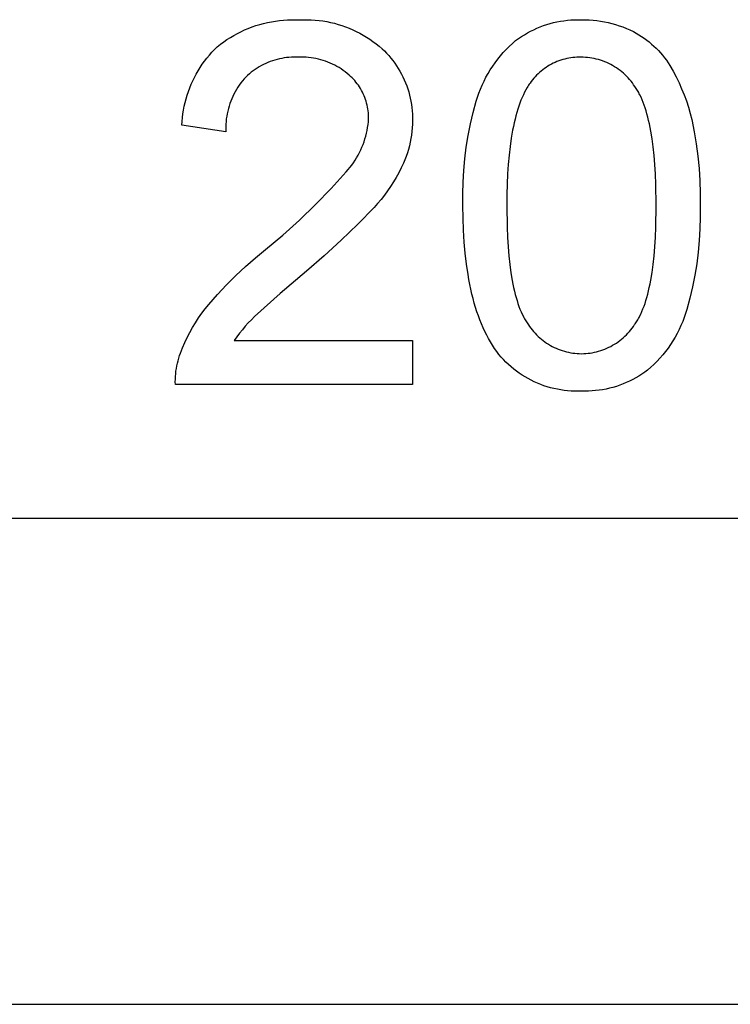
# Model space of a CAD drawing. Units: millimetres. Extents: x 118 to 2558, y 1501 to 2763.
# Drawn here: x 409 to 468, y 2681 to 2762 of the extents above; entities that cross this region are included whole.
import ezdxf

# ---------------------------------------------------------------- set-up
doc = ezdxf.new("R2010")
doc.units = ezdxf.units.MM
doc.header["$MEASUREMENT"] = 0
doc.layers.add('04 Outer Cut 1_4_ drill', color=12, linetype='Continuous', true_color=0xc80000)
doc.layers.add('Plate Frame', color=18, linetype='Continuous', true_color=0x000000)

msp = doc.modelspace()

# ---------------------------------------------------------------- linework, layer by layer
at = {"layer": '04 Outer Cut 1_4_ drill'}
msp.add_line((158.774, 2681.485), (914.774, 2681.485), dxfattribs=at)
at = {"layer": 'Plate Frame'}
for p, q in [((427.666, 2761.65), (427.971, 2761.779)), ((427.971, 2761.779), (428.28, 2761.898)), ((428.28, 2761.898), (428.594, 2762.007)), ((428.594, 2762.007), (428.91, 2762.105)), ((428.91, 2762.105), (429.23, 2762.192)), ((429.23, 2762.192), (429.552, 2762.268)), ((429.552, 2762.268), (429.877, 2762.334)), ((429.877, 2762.334), (430.204, 2762.389)), ((430.204, 2762.389), (430.532, 2762.433)), ((430.532, 2762.433), (430.862, 2762.465)), ((430.862, 2762.465), (431.193, 2762.487)), ((431.193, 2762.487), (431.524, 2762.497)), ((431.524, 2762.497), (431.855, 2762.497)), ((431.855, 2762.497), (432.186, 2762.485)), ((432.186, 2762.485), (432.507, 2762.497)), ((432.507, 2762.497), (432.828, 2762.498)), ((432.828, 2762.498), (433.149, 2762.488)), ((433.149, 2762.488), (433.47, 2762.467)), ((433.47, 2762.467), (433.789, 2762.435)), ((433.789, 2762.435), (434.107, 2762.392)), ((434.107, 2762.392), (434.424, 2762.339)), ((434.424, 2762.339), (434.738, 2762.275)), ((434.738, 2762.275), (435.051, 2762.2)), ((435.051, 2762.2), (435.36, 2762.115)), ((435.36, 2762.115), (435.667, 2762.019)), ((435.667, 2762.019), (435.97, 2761.913)), ((435.97, 2761.913), (436.269, 2761.797)), ((436.269, 2761.797), (436.564, 2761.67)), ((451.461, 2761.676), (451.725, 2761.796)), ((451.725, 2761.796), (451.993, 2761.907)), ((451.993, 2761.907), (452.265, 2762.008)), ((452.265, 2762.008), (452.54, 2762.1)), ((452.54, 2762.1), (452.817, 2762.182)), ((452.817, 2762.182), (453.098, 2762.255)), ((453.098, 2762.255), (453.381, 2762.318)), ((453.381, 2762.318), (453.666, 2762.372)), ((453.666, 2762.372), (453.952, 2762.415)), ((453.952, 2762.415), (454.24, 2762.449)), ((454.24, 2762.449), (454.529, 2762.473)), ((454.529, 2762.473), (454.818, 2762.487)), ((454.818, 2762.487), (455.108, 2762.491)), ((455.108, 2762.491), (455.398, 2762.485)), ((455.398, 2762.485), (455.714, 2762.486)), ((455.714, 2762.486), (456.03, 2762.475)), ((456.03, 2762.475), (456.345, 2762.454)), ((456.345, 2762.454), (456.659, 2762.422)), ((456.659, 2762.422), (456.972, 2762.379)), ((456.972, 2762.379), (457.283, 2762.325)), ((457.283, 2762.325), (457.592, 2762.261)), ((457.592, 2762.261), (457.899, 2762.186)), ((457.899, 2762.186), (458.203, 2762.1)), ((458.203, 2762.1), (458.504, 2762.004)), ((458.504, 2762.004), (458.801, 2761.897)), ((458.801, 2761.897), (459.095, 2761.78)), ((459.095, 2761.78), (459.384, 2761.653)), ((426.215, 2760.855), (426.494, 2761.033)), ((426.494, 2761.033), (426.779, 2761.202)), ((426.779, 2761.202), (427.07, 2761.362)), ((427.07, 2761.362), (427.365, 2761.511)), ((427.365, 2761.511), (427.666, 2761.65)), ((436.564, 2761.67), (436.855, 2761.534)), ((436.855, 2761.534), (437.141, 2761.388)), ((437.141, 2761.388), (437.421, 2761.232)), ((437.421, 2761.232), (437.697, 2761.067)), ((437.697, 2761.067), (437.966, 2760.892)), ((449.978, 2760.775), (450.212, 2760.946)), ((450.212, 2760.946), (450.451, 2761.109)), ((450.451, 2761.109), (450.696, 2761.264)), ((450.696, 2761.264), (450.947, 2761.41)), ((450.947, 2761.41), (451.202, 2761.548)), ((451.202, 2761.548), (451.461, 2761.676)), ((459.384, 2761.653), (459.669, 2761.516)), ((459.669, 2761.516), (459.897, 2761.393)), ((459.897, 2761.393), (460.121, 2761.262)), ((460.121, 2761.262), (460.341, 2761.123)), ((460.341, 2761.123), (460.555, 2760.978)), ((460.555, 2760.978), (460.765, 2760.824)), ((425.189, 2760.044), (425.415, 2760.265)), ((425.415, 2760.265), (425.675, 2760.471)), ((425.675, 2760.471), (425.942, 2760.668)), ((425.942, 2760.668), (426.215, 2760.855)), ((437.966, 2760.892), (438.23, 2760.709)), ((438.23, 2760.709), (438.487, 2760.516)), ((438.487, 2760.516), (438.737, 2760.315)), ((438.737, 2760.315), (438.98, 2760.106)), ((438.98, 2760.106), (439.171, 2759.923)), ((449.201, 2760.047), (449.451, 2760.298)), ((449.451, 2760.298), (449.71, 2760.541)), ((449.71, 2760.541), (449.978, 2760.775)), ((460.765, 2760.824), (460.969, 2760.664)), ((460.969, 2760.664), (461.168, 2760.497)), ((461.168, 2760.497), (461.361, 2760.324)), ((461.361, 2760.324), (461.548, 2760.144)), ((461.548, 2760.144), (461.728, 2759.957)), ((424.366, 2759.088), (424.56, 2759.337)), ((424.56, 2759.337), (424.762, 2759.58)), ((424.762, 2759.58), (424.972, 2759.816)), ((424.972, 2759.816), (425.189, 2760.044)), ((430.726, 2759.314), (430.532, 2759.273)), ((430.922, 2759.348), (430.726, 2759.314)), ((431.119, 2759.376), (430.922, 2759.348)), ((431.316, 2759.396), (431.119, 2759.376)), ((431.514, 2759.411), (431.316, 2759.396)), ((431.713, 2759.418), (431.514, 2759.411)), ((431.912, 2759.419), (431.713, 2759.418)), ((432.11, 2759.413), (431.912, 2759.419)), ((432.316, 2759.418), (432.11, 2759.413)), ((432.521, 2759.416), (432.316, 2759.418)), ((432.726, 2759.407), (432.521, 2759.416)), ((432.931, 2759.391), (432.726, 2759.407)), ((433.135, 2759.368), (432.931, 2759.391)), ((433.339, 2759.338), (433.135, 2759.368)), ((433.541, 2759.301), (433.339, 2759.338)), ((433.741, 2759.256), (433.541, 2759.301)), ((439.171, 2759.923), (439.355, 2759.734)), ((439.355, 2759.734), (439.533, 2759.539)), ((439.533, 2759.539), (439.705, 2759.338)), ((439.705, 2759.338), (439.869, 2759.132)), ((448.503, 2759.242), (448.727, 2759.518)), ((448.727, 2759.518), (448.959, 2759.787)), ((448.959, 2759.787), (449.201, 2760.047)), ((454.181, 2759.297), (454.016, 2759.258)), ((454.346, 2759.33), (454.181, 2759.297)), ((454.513, 2759.358), (454.346, 2759.33)), ((454.681, 2759.381), (454.513, 2759.358)), ((454.849, 2759.397), (454.681, 2759.381)), ((455.018, 2759.408), (454.849, 2759.397)), ((455.187, 2759.413), (455.018, 2759.408)), ((455.356, 2759.413), (455.187, 2759.413)), ((455.537, 2759.41), (455.356, 2759.413)), ((455.719, 2759.4), (455.537, 2759.41)), ((455.9, 2759.384), (455.719, 2759.4)), ((456.08, 2759.363), (455.9, 2759.384)), ((456.26, 2759.335), (456.08, 2759.363)), ((456.438, 2759.3), (456.26, 2759.335)), ((456.616, 2759.26), (456.438, 2759.3)), ((461.728, 2759.957), (461.903, 2759.765)), ((461.903, 2759.765), (462.07, 2759.567)), ((462.07, 2759.567), (462.231, 2759.363)), ((462.231, 2759.363), (462.385, 2759.154)), ((423.838, 2758.302), (424.005, 2758.57)), ((424.005, 2758.57), (424.181, 2758.832)), ((424.181, 2758.832), (424.366, 2759.088)), ((428.705, 2758.516), (428.539, 2758.407)), ((428.875, 2758.619), (428.705, 2758.516)), ((429.048, 2758.716), (428.875, 2758.619)), ((429.225, 2758.807), (429.048, 2758.716)), ((429.404, 2758.893), (429.225, 2758.807)), ((429.586, 2758.972), (429.404, 2758.893)), ((429.771, 2759.045), (429.586, 2758.972)), ((429.958, 2759.112), (429.771, 2759.045)), ((430.148, 2759.172), (429.958, 2759.112)), ((430.339, 2759.226), (430.148, 2759.172)), ((430.532, 2759.273), (430.339, 2759.226)), ((433.94, 2759.205), (433.741, 2759.256)), ((434.138, 2759.147), (433.94, 2759.205)), ((434.333, 2759.082), (434.138, 2759.147)), ((434.525, 2759.01), (434.333, 2759.082)), ((434.715, 2758.932), (434.525, 2759.01)), ((434.902, 2758.847), (434.715, 2758.932)), ((435.086, 2758.756), (434.902, 2758.847)), ((435.267, 2758.658), (435.086, 2758.756)), ((435.444, 2758.554), (435.267, 2758.658)), ((435.618, 2758.444), (435.444, 2758.554)), ((439.869, 2759.132), (440.026, 2758.919)), ((440.026, 2758.919), (440.176, 2758.702)), ((440.176, 2758.702), (440.319, 2758.48)), ((447.892, 2758.37), (448.086, 2758.668)), ((448.086, 2758.668), (448.29, 2758.959)), ((448.29, 2758.959), (448.503, 2759.242)), ((452.48, 2758.572), (452.341, 2758.476)), ((452.622, 2758.663), (452.48, 2758.572)), ((452.767, 2758.75), (452.622, 2758.663)), ((452.915, 2758.832), (452.767, 2758.75)), ((453.066, 2758.909), (452.915, 2758.832)), ((453.219, 2758.98), (453.066, 2758.909)), ((453.374, 2759.046), (453.219, 2758.98)), ((453.532, 2759.107), (453.374, 2759.046)), ((453.692, 2759.163), (453.532, 2759.107)), ((453.853, 2759.213), (453.692, 2759.163)), ((454.016, 2759.258), (453.853, 2759.213)), ((456.791, 2759.214), (456.616, 2759.26)), ((456.965, 2759.161), (456.791, 2759.214)), ((457.137, 2759.103), (456.965, 2759.161)), ((457.307, 2759.038), (457.137, 2759.103)), ((457.475, 2758.968), (457.307, 2759.038)), ((457.64, 2758.893), (457.475, 2758.968)), ((457.803, 2758.811), (457.64, 2758.893)), ((457.962, 2758.724), (457.803, 2758.811)), ((458.119, 2758.632), (457.962, 2758.724)), ((458.272, 2758.534), (458.119, 2758.632)), ((458.422, 2758.431), (458.272, 2758.534)), ((462.385, 2759.154), (462.531, 2758.94)), ((462.531, 2758.94), (462.671, 2758.721)), ((462.671, 2758.721), (462.938, 2758.256)), ((423.391, 2757.467), (423.531, 2757.751)), ((423.531, 2757.751), (423.68, 2758.029)), ((423.68, 2758.029), (423.838, 2758.302)), ((427.769, 2757.782), (427.625, 2757.622)), ((427.914, 2757.917), (427.769, 2757.782)), ((428.064, 2758.047), (427.914, 2757.917)), ((428.218, 2758.173), (428.064, 2758.047)), ((428.377, 2758.292), (428.218, 2758.173)), ((428.539, 2758.407), (428.377, 2758.292)), ((435.788, 2758.328), (435.618, 2758.444)), ((435.953, 2758.206), (435.788, 2758.328)), ((436.114, 2758.079), (435.953, 2758.206)), ((436.271, 2757.946), (436.114, 2758.079)), ((436.391, 2757.836), (436.271, 2757.946)), ((436.508, 2757.723), (436.391, 2757.836)), ((436.62, 2757.605), (436.508, 2757.723)), ((440.319, 2758.48), (440.453, 2758.253)), ((440.453, 2758.253), (440.581, 2758.022)), ((440.581, 2758.022), (440.7, 2757.786)), ((440.7, 2757.786), (440.811, 2757.547)), ((447.374, 2757.44), (447.536, 2757.756)), ((447.536, 2757.756), (447.709, 2758.066)), ((447.709, 2758.066), (447.892, 2758.37)), ((451.47, 2757.678), (451.362, 2757.548)), ((451.583, 2757.805), (451.47, 2757.678)), ((451.699, 2757.927), (451.583, 2757.805)), ((451.82, 2758.045), (451.699, 2757.927)), ((451.945, 2758.159), (451.82, 2758.045)), ((452.073, 2758.269), (451.945, 2758.159)), ((452.205, 2758.375), (452.073, 2758.269)), ((452.341, 2758.476), (452.205, 2758.375)), ((458.568, 2758.323), (458.422, 2758.431)), ((458.71, 2758.21), (458.568, 2758.323)), ((458.848, 2758.092), (458.71, 2758.21)), ((458.983, 2757.969), (458.848, 2758.092)), ((459.112, 2757.842), (458.983, 2757.969)), ((459.238, 2757.711), (459.112, 2757.842)), ((459.359, 2757.575), (459.238, 2757.711)), ((462.938, 2758.256), (463.19, 2757.783)), ((463.19, 2757.783), (463.425, 2757.302)), ((423.032, 2756.592), (423.142, 2756.888)), ((423.142, 2756.888), (423.262, 2757.18)), ((423.262, 2757.18), (423.391, 2757.467)), ((427.109, 2756.937), (426.995, 2756.755)), ((427.229, 2757.115), (427.109, 2756.937)), ((427.355, 2757.289), (427.229, 2757.115)), ((427.487, 2757.458), (427.355, 2757.289)), ((427.625, 2757.622), (427.487, 2757.458)), ((436.728, 2757.484), (436.62, 2757.605)), ((436.832, 2757.359), (436.728, 2757.484)), ((436.932, 2757.23), (436.832, 2757.359)), ((437.027, 2757.098), (436.932, 2757.23)), ((437.118, 2756.963), (437.027, 2757.098)), ((437.203, 2756.825), (437.118, 2756.963)), ((440.811, 2757.547), (440.914, 2757.304)), ((440.914, 2757.304), (441.009, 2757.057)), ((441.009, 2757.057), (441.096, 2756.808)), ((447.083, 2756.792), (447.223, 2757.118)), ((447.223, 2757.118), (447.374, 2757.44)), ((450.929, 2756.919), (450.819, 2756.726)), ((450.985, 2757.012), (450.929, 2756.919)), ((451.042, 2757.103), (450.985, 2757.012)), ((451.1, 2757.192), (451.042, 2757.103)), ((451.159, 2757.278), (451.1, 2757.192)), ((451.258, 2757.415), (451.159, 2757.278)), ((451.362, 2757.548), (451.258, 2757.415)), ((459.475, 2757.435), (459.359, 2757.575)), ((459.586, 2757.291), (459.475, 2757.435)), ((459.692, 2757.144), (459.586, 2757.291)), ((459.793, 2756.993), (459.692, 2757.144)), ((459.847, 2756.916), (459.793, 2756.993)), ((459.901, 2756.837), (459.847, 2756.916)), ((463.425, 2757.302), (463.644, 2756.813)), ((422.842, 2755.989), (422.932, 2756.292)), ((422.932, 2756.292), (423.032, 2756.592)), ((426.693, 2756.187), (426.605, 2755.991)), ((426.787, 2756.38), (426.693, 2756.187)), ((426.888, 2756.57), (426.787, 2756.38)), ((426.995, 2756.755), (426.888, 2756.57)), ((437.284, 2756.684), (437.203, 2756.825)), ((437.36, 2756.54), (437.284, 2756.684)), ((437.431, 2756.394), (437.36, 2756.54)), ((437.497, 2756.246), (437.431, 2756.394)), ((437.558, 2756.095), (437.497, 2756.246)), ((437.613, 2755.942), (437.558, 2756.095)), ((441.096, 2756.808), (441.174, 2756.555)), ((441.174, 2756.555), (441.243, 2756.301)), ((441.243, 2756.301), (441.304, 2756.044)), ((446.732, 2755.787), (446.837, 2756.126)), ((446.837, 2756.126), (446.955, 2756.461)), ((446.955, 2756.461), (447.083, 2756.792)), ((450.512, 2756.094), (450.417, 2755.865)), ((450.61, 2756.314), (450.512, 2756.094)), ((450.713, 2756.525), (450.61, 2756.314)), ((450.819, 2756.726), (450.713, 2756.525)), ((459.953, 2756.755), (459.901, 2756.837)), ((460.005, 2756.671), (459.953, 2756.755)), ((460.056, 2756.584), (460.005, 2756.671)), ((460.106, 2756.496), (460.056, 2756.584)), ((460.155, 2756.404), (460.106, 2756.496)), ((460.203, 2756.311), (460.155, 2756.404)), ((460.297, 2756.116), (460.203, 2756.311)), ((460.388, 2755.912), (460.297, 2756.116)), ((463.644, 2756.813), (463.846, 2756.317)), ((463.846, 2756.317), (464.031, 2755.814)), ((422.635, 2755.066), (422.694, 2755.376)), ((422.694, 2755.376), (422.763, 2755.684)), ((422.763, 2755.684), (422.842, 2755.989)), ((426.385, 2755.387), (426.325, 2755.181)), ((426.451, 2755.591), (426.385, 2755.387)), ((426.525, 2755.792), (426.451, 2755.591)), ((426.605, 2755.991), (426.525, 2755.792)), ((437.664, 2755.787), (437.613, 2755.942)), ((437.708, 2755.631), (437.664, 2755.787)), ((437.748, 2755.473), (437.708, 2755.631)), ((437.782, 2755.314), (437.748, 2755.473)), ((437.81, 2755.154), (437.782, 2755.314)), ((441.304, 2756.044), (441.356, 2755.785)), ((441.356, 2755.785), (441.399, 2755.524)), ((441.399, 2755.524), (441.433, 2755.263)), ((441.433, 2755.263), (441.459, 2755)), ((446.478, 2754.855), (446.732, 2755.787)), ((450.238, 2755.38), (450.154, 2755.124)), ((450.326, 2755.627), (450.238, 2755.38)), ((450.417, 2755.865), (450.326, 2755.627)), ((460.475, 2755.698), (460.388, 2755.912)), ((460.559, 2755.474), (460.475, 2755.698)), ((460.639, 2755.241), (460.559, 2755.474)), ((464.031, 2755.814), (464.199, 2755.305)), ((464.199, 2755.305), (464.35, 2754.791)), ((422.523, 2754.126), (422.55, 2754.44)), ((422.55, 2754.44), (422.587, 2754.754)), ((422.587, 2754.754), (422.635, 2755.066)), ((426.191, 2754.551), (426.16, 2754.339)), ((426.228, 2754.763), (426.191, 2754.551)), ((426.273, 2754.973), (426.228, 2754.763)), ((426.325, 2755.181), (426.273, 2754.973)), ((437.833, 2754.993), (437.81, 2755.154)), ((437.85, 2754.831), (437.833, 2754.993)), ((437.861, 2754.669), (437.85, 2754.831)), ((437.867, 2754.507), (437.861, 2754.669)), ((437.868, 2754.344), (437.867, 2754.507)), ((441.459, 2755), (441.476, 2754.736)), ((441.476, 2754.736), (441.483, 2754.472)), ((441.483, 2754.472), (441.482, 2754.208)), ((446.257, 2753.916), (446.478, 2754.855)), ((449.998, 2754.585), (449.925, 2754.302)), ((450.074, 2754.859), (449.998, 2754.585)), ((450.154, 2755.124), (450.074, 2754.859)), ((460.716, 2754.998), (460.639, 2755.241)), ((460.789, 2754.745), (460.716, 2754.998)), ((460.859, 2754.483), (460.789, 2754.745)), ((460.926, 2754.211), (460.859, 2754.483)), ((464.35, 2754.791), (464.483, 2754.272)), ((422.506, 2753.81), (422.523, 2754.126)), ((426.121, 2753.268), (422.506, 2753.81)), ((426.122, 2753.912), (426.114, 2753.697)), ((426.114, 2753.697), (426.114, 2753.483)), ((426.138, 2754.126), (426.122, 2753.912)), ((426.16, 2754.339), (426.138, 2754.126)), ((437.746, 2753.386), (437.788, 2753.624)), ((437.788, 2753.624), (437.823, 2753.863)), ((437.823, 2753.863), (437.85, 2754.103)), ((437.85, 2754.103), (437.868, 2754.344)), ((441.476, 2753.907), (441.46, 2753.606)), ((441.482, 2754.208), (441.476, 2753.907)), ((446.069, 2752.969), (446.257, 2753.916)), ((449.791, 2753.709), (449.73, 2753.399)), ((449.856, 2754.01), (449.791, 2753.709)), ((449.925, 2754.302), (449.856, 2754.01)), ((460.989, 2753.93), (460.926, 2754.211)), ((461.105, 2753.338), (460.989, 2753.93)), ((464.483, 2754.272), (464.684, 2753.275)), ((426.114, 2753.483), (426.121, 2753.268)), ((437.569, 2752.683), (437.636, 2752.915)), ((437.636, 2752.915), (437.695, 2753.149)), ((437.695, 2753.149), (437.746, 2753.386)), ((441.398, 2753.007), (441.351, 2752.709)), ((441.434, 2753.306), (441.398, 2753.007)), ((441.46, 2753.606), (441.434, 2753.306)), ((445.914, 2752.016), (446.069, 2752.969)), ((449.73, 2753.399), (449.618, 2752.752)), ((461.208, 2752.708), (461.105, 2753.338)), ((464.684, 2753.275), (464.85, 2752.272)), ((437.223, 2751.781), (437.321, 2752.002)), ((437.321, 2752.002), (437.411, 2752.226)), ((437.411, 2752.226), (437.494, 2752.453)), ((437.494, 2752.453), (437.569, 2752.683)), ((441.229, 2752.12), (441.152, 2751.828)), ((441.295, 2752.414), (441.229, 2752.12)), ((441.351, 2752.709), (441.295, 2752.414)), ((445.792, 2751.058), (445.914, 2752.016)), ((449.521, 2752.069), (449.439, 2751.35)), ((449.618, 2752.752), (449.521, 2752.069)), ((461.297, 2752.038), (461.208, 2752.708)), ((461.372, 2751.331), (461.297, 2752.038)), ((464.85, 2752.272), (464.981, 2751.263)), ((436.885, 2751.14), (437.005, 2751.35)), ((437.005, 2751.35), (437.118, 2751.563)), ((437.118, 2751.563), (437.223, 2751.781)), ((440.971, 2751.254), (440.866, 2750.971)), ((441.066, 2751.539), (440.971, 2751.254)), ((441.152, 2751.828), (441.066, 2751.539)), ((449.439, 2751.35), (449.372, 2750.595)), ((461.433, 2750.585), (461.372, 2751.331)), ((464.981, 2751.263), (465.077, 2750.251)), ((436.335, 2750.346), (436.483, 2750.537)), ((436.483, 2750.537), (436.624, 2750.733)), ((436.624, 2750.733), (436.758, 2750.934)), ((436.758, 2750.934), (436.885, 2751.14)), ((440.751, 2750.693), (440.562, 2750.296)), ((440.866, 2750.971), (440.751, 2750.693)), ((445.704, 2750.097), (445.792, 2751.058)), ((449.372, 2750.595), (449.32, 2749.804)), ((461.481, 2749.8), (461.433, 2750.585)), ((434.781, 2748.616), (436.021, 2749.978)), ((436.021, 2749.978), (436.181, 2750.159)), ((436.181, 2750.159), (436.335, 2750.346)), ((440.361, 2749.905), (440.148, 2749.521)), ((440.562, 2750.296), (440.361, 2749.905)), ((445.649, 2749.133), (445.704, 2750.097)), ((449.32, 2749.804), (449.283, 2748.977)), ((461.515, 2748.976), (461.481, 2749.8)), ((465.077, 2750.251), (465.139, 2749.236)), ((439.684, 2748.775), (439.434, 2748.414)), ((439.922, 2749.145), (439.684, 2748.775)), ((440.148, 2749.521), (439.922, 2749.145)), ((445.627, 2748.168), (445.649, 2749.133)), ((449.283, 2748.977), (449.261, 2748.113)), ((461.543, 2747.214), (461.515, 2748.976)), ((465.139, 2749.236), (465.165, 2748.219)), ((433.497, 2747.294), (434.781, 2748.616)), ((439.173, 2748.06), (438.901, 2747.715)), ((439.434, 2748.414), (439.173, 2748.06)), ((445.639, 2747.203), (445.627, 2748.168)), ((449.261, 2748.113), (449.253, 2747.214)), ((465.165, 2748.219), (465.157, 2747.203)), ((432.171, 2746.016), (433.497, 2747.294)), ((438.618, 2747.379), (438.324, 2747.053)), ((438.901, 2747.715), (438.618, 2747.379)), ((445.65, 2746.167), (445.639, 2747.203)), ((449.253, 2747.214), (449.281, 2745.435)), ((461.515, 2745.44), (461.543, 2747.214)), ((465.157, 2747.203), (465.168, 2746.242)), ((438.324, 2747.053), (436.995, 2745.68)), ((430.803, 2744.781), (432.171, 2746.016)), ((436.995, 2745.68), (435.625, 2744.348)), ((445.685, 2745.168), (445.65, 2746.167)), ((465.168, 2746.242), (465.147, 2745.282)), ((429.396, 2743.591), (430.803, 2744.781)), ((445.743, 2744.205), (445.685, 2745.168)), ((449.281, 2745.435), (449.316, 2744.605)), ((461.48, 2744.612), (461.515, 2745.44)), ((465.147, 2745.282), (465.092, 2744.323)), ((435.625, 2744.348), (434.215, 2743.06)), ((445.824, 2743.277), (445.743, 2744.205)), ((449.316, 2744.605), (449.364, 2743.814)), ((461.432, 2743.822), (461.48, 2744.612)), ((465.092, 2744.323), (465.004, 2743.367)), ((428.559, 2742.898), (429.396, 2743.591)), ((445.928, 2742.386), (445.824, 2743.277)), ((449.364, 2743.814), (449.426, 2743.063)), ((461.369, 2743.073), (461.432, 2743.822)), ((465.004, 2743.367), (464.883, 2742.414)), ((427.744, 2742.18), (428.559, 2742.898)), ((434.215, 2743.06), (432.765, 2741.815)), ((446.055, 2741.53), (445.928, 2742.386)), ((449.426, 2743.063), (449.503, 2742.351)), ((449.503, 2742.351), (449.593, 2741.679)), ((461.203, 2741.69), (461.293, 2742.362)), ((461.293, 2742.362), (461.369, 2743.073)), ((464.883, 2742.414), (464.73, 2741.466)), ((426.951, 2741.438), (427.744, 2742.18)), ((432.765, 2741.815), (430.602, 2739.974)), ((446.127, 2741.116), (446.055, 2741.53)), ((449.593, 2741.679), (449.696, 2741.046)), ((461.1, 2741.058), (461.203, 2741.69)), ((425.435, 2739.882), (426.181, 2740.672)), ((426.181, 2740.672), (426.951, 2741.438)), ((446.205, 2740.711), (446.127, 2741.116)), ((446.289, 2740.314), (446.205, 2740.711)), ((449.696, 2741.046), (449.753, 2740.744)), ((449.753, 2740.744), (449.814, 2740.452)), ((460.982, 2740.465), (461.042, 2740.757)), ((461.042, 2740.757), (461.1, 2741.058)), ((464.73, 2741.466), (464.544, 2740.523)), ((424.713, 2739.07), (425.435, 2739.882)), ((430.602, 2739.974), (428.489, 2738.076)), ((446.379, 2739.927), (446.289, 2740.314)), ((446.474, 2739.549), (446.379, 2739.927)), ((449.814, 2740.452), (449.878, 2740.17)), ((449.878, 2740.17), (449.946, 2739.898)), ((449.946, 2739.898), (450.016, 2739.635)), ((460.779, 2739.649), (460.85, 2739.911)), ((460.85, 2739.911), (460.918, 2740.183)), ((460.918, 2740.183), (460.982, 2740.465)), ((464.544, 2740.523), (464.326, 2739.588)), ((424.419, 2738.709), (424.713, 2739.07)), ((446.575, 2739.179), (446.474, 2739.549)), ((446.682, 2738.819), (446.575, 2739.179)), ((450.016, 2739.635), (450.091, 2739.383)), ((450.091, 2739.383), (450.169, 2739.14)), ((450.169, 2739.14), (450.25, 2738.907)), ((460.546, 2738.92), (460.627, 2739.153)), ((460.627, 2739.153), (460.705, 2739.396)), ((460.705, 2739.396), (460.779, 2739.649)), ((464.326, 2739.588), (464.075, 2738.661)), ((423.87, 2737.957), (424.138, 2738.338)), ((424.138, 2738.338), (424.419, 2738.709)), ((446.795, 2738.468), (446.682, 2738.819)), ((446.913, 2738.125), (446.795, 2738.468)), ((450.25, 2738.907), (450.335, 2738.684)), ((450.335, 2738.684), (450.423, 2738.471)), ((450.423, 2738.471), (450.515, 2738.268)), ((450.515, 2738.268), (450.61, 2738.075)), ((460.186, 2738.087), (460.281, 2738.28)), ((460.281, 2738.28), (460.373, 2738.484)), ((460.373, 2738.484), (460.461, 2738.697)), ((460.461, 2738.697), (460.546, 2738.92)), ((463.971, 2738.321), (463.854, 2737.985)), ((464.075, 2738.661), (463.971, 2738.321)), ((423.373, 2737.169), (423.615, 2737.567)), ((423.615, 2737.567), (423.87, 2737.957)), ((427.967, 2737.549), (427.719, 2737.273)), ((428.224, 2737.816), (427.967, 2737.549)), ((428.489, 2738.076), (428.224, 2737.816)), ((447.038, 2737.792), (446.913, 2738.125)), ((447.168, 2737.468), (447.038, 2737.792)), ((447.304, 2737.152), (447.168, 2737.468)), ((450.61, 2738.075), (450.659, 2737.982)), ((450.659, 2737.982), (450.709, 2737.891)), ((450.709, 2737.891), (450.759, 2737.803)), ((450.759, 2737.803), (450.811, 2737.718)), ((450.811, 2737.718), (450.863, 2737.634)), ((450.863, 2737.634), (450.916, 2737.554)), ((450.916, 2737.554), (450.97, 2737.476)), ((450.97, 2737.476), (451.025, 2737.4)), ((459.771, 2737.41), (459.826, 2737.486)), ((459.826, 2737.486), (459.88, 2737.564)), ((459.88, 2737.564), (459.933, 2737.645)), ((459.933, 2737.645), (459.985, 2737.729)), ((459.985, 2737.729), (460.037, 2737.814)), ((460.037, 2737.814), (460.087, 2737.903)), ((460.087, 2737.903), (460.137, 2737.993)), ((460.137, 2737.993), (460.186, 2738.087)), ((463.727, 2737.654), (463.587, 2737.327)), ((463.854, 2737.985), (463.727, 2737.654)), ((422.932, 2736.349), (423.146, 2736.762)), ((423.146, 2736.762), (423.373, 2737.169)), ((427.248, 2736.7), (427.026, 2736.403)), ((427.479, 2736.99), (427.248, 2736.7)), ((427.719, 2737.273), (427.479, 2736.99)), ((447.445, 2736.846), (447.304, 2737.152)), ((447.593, 2736.549), (447.445, 2736.846)), ((451.025, 2737.4), (451.126, 2737.252)), ((451.126, 2737.252), (451.232, 2737.108)), ((451.232, 2737.108), (451.342, 2736.967)), ((451.342, 2736.967), (451.457, 2736.83)), ((451.457, 2736.83), (451.577, 2736.697)), ((451.577, 2736.697), (451.701, 2736.568)), ((459.097, 2736.576), (459.22, 2736.705)), ((459.22, 2736.705), (459.34, 2736.838)), ((459.34, 2736.838), (459.455, 2736.975)), ((459.455, 2736.975), (459.565, 2737.117)), ((459.565, 2737.117), (459.67, 2737.261)), ((459.67, 2737.261), (459.771, 2737.41)), ((463.276, 2736.689), (463.104, 2736.378)), ((463.437, 2737.005), (463.276, 2736.689)), ((463.587, 2737.327), (463.437, 2737.005)), ((422.549, 2735.5), (422.733, 2735.927)), ((422.733, 2735.927), (422.932, 2736.349)), ((427.026, 2736.403), (426.813, 2736.099)), ((426.813, 2736.099), (441.482, 2736.099)), ((441.482, 2736.099), (441.482, 2732.485)), ((447.746, 2736.26), (447.593, 2736.549)), ((447.905, 2735.981), (447.746, 2736.26)), ((448.069, 2735.71), (447.905, 2735.981)), ((451.701, 2736.568), (451.829, 2736.444)), ((451.829, 2736.444), (451.962, 2736.324)), ((451.962, 2736.324), (452.098, 2736.208)), ((452.098, 2736.208), (452.239, 2736.097)), ((452.239, 2736.097), (452.383, 2735.991)), ((452.383, 2735.991), (452.53, 2735.89)), ((452.53, 2735.89), (452.681, 2735.794)), ((458.117, 2735.799), (458.268, 2735.895)), ((458.268, 2735.895), (458.415, 2735.996)), ((458.415, 2735.996), (458.559, 2736.103)), ((458.559, 2736.103), (458.699, 2736.214)), ((458.699, 2736.214), (458.836, 2736.33)), ((458.836, 2736.33), (458.968, 2736.451)), ((458.968, 2736.451), (459.097, 2736.576)), ((462.921, 2736.073), (462.728, 2735.775)), ((463.104, 2736.378), (462.921, 2736.073)), ((422.307, 2734.859), (422.379, 2735.066)), ((422.379, 2735.066), (422.549, 2735.5)), ((448.24, 2735.449), (448.069, 2735.71)), ((448.416, 2735.196), (448.24, 2735.449)), ((448.598, 2734.953), (448.416, 2735.196)), ((452.681, 2735.794), (452.835, 2735.703)), ((452.835, 2735.703), (452.992, 2735.618)), ((452.992, 2735.618), (453.152, 2735.538)), ((453.152, 2735.538), (453.314, 2735.463)), ((453.314, 2735.463), (453.479, 2735.393)), ((453.479, 2735.393), (453.646, 2735.33)), ((453.646, 2735.33), (453.815, 2735.272)), ((453.815, 2735.272), (453.986, 2735.22)), ((453.986, 2735.22), (454.159, 2735.173)), ((454.159, 2735.173), (454.333, 2735.133)), ((454.333, 2735.133), (454.509, 2735.098)), ((454.509, 2735.098), (454.685, 2735.07)), ((454.685, 2735.07), (454.863, 2735.047)), ((454.863, 2735.047), (455.041, 2735.03)), ((455.041, 2735.03), (455.219, 2735.02)), ((455.219, 2735.02), (455.398, 2735.015)), ((455.398, 2735.015), (455.577, 2735.02)), ((455.577, 2735.02), (455.756, 2735.031)), ((455.756, 2735.031), (455.934, 2735.047)), ((455.934, 2735.047), (456.111, 2735.07)), ((456.111, 2735.07), (456.288, 2735.099)), ((456.288, 2735.099), (456.464, 2735.134)), ((456.464, 2735.134), (456.638, 2735.175)), ((456.638, 2735.175), (456.811, 2735.221)), ((456.811, 2735.221), (456.982, 2735.274)), ((456.982, 2735.274), (457.151, 2735.332)), ((457.151, 2735.332), (457.319, 2735.396)), ((457.319, 2735.396), (457.484, 2735.466)), ((457.484, 2735.466), (457.646, 2735.541)), ((457.646, 2735.541), (457.806, 2735.621)), ((457.806, 2735.621), (457.963, 2735.707)), ((457.963, 2735.707), (458.117, 2735.799)), ((462.311, 2735.199), (462.089, 2734.923)), ((462.524, 2735.483), (462.311, 2735.199)), ((462.728, 2735.775), (462.524, 2735.483)), ((422.084, 2734.011), (422.13, 2734.226)), ((422.13, 2734.226), (422.182, 2734.439)), ((422.182, 2734.439), (422.241, 2734.65)), ((422.241, 2734.65), (422.307, 2734.859)), ((448.784, 2734.736), (448.598, 2734.953)), ((448.977, 2734.526), (448.784, 2734.736)), ((449.177, 2734.322), (448.977, 2734.526)), ((449.384, 2734.125), (449.177, 2734.322)), ((461.615, 2734.393), (461.365, 2734.141)), ((461.856, 2734.654), (461.615, 2734.393)), ((462.089, 2734.923), (461.856, 2734.654)), ((421.99, 2733.361), (422.015, 2733.579)), ((422.015, 2733.579), (422.046, 2733.796)), ((422.046, 2733.796), (422.084, 2734.011)), ((449.597, 2733.936), (449.384, 2734.125)), ((449.817, 2733.754), (449.597, 2733.936)), ((450.044, 2733.579), (449.817, 2733.754)), ((450.275, 2733.413), (450.044, 2733.579)), ((450.513, 2733.254), (450.275, 2733.413)), ((460.605, 2733.49), (460.364, 2733.326)), ((460.839, 2733.662), (460.605, 2733.49)), ((461.106, 2733.897), (460.839, 2733.662)), ((461.365, 2734.141), (461.106, 2733.897)), ((421.96, 2732.704), (421.963, 2732.923)), ((421.964, 2732.485), (421.96, 2732.704)), ((421.963, 2732.923), (421.973, 2733.142)), ((421.973, 2733.142), (421.99, 2733.361)), ((450.756, 2733.104), (450.513, 2733.254)), ((451.004, 2732.962), (450.756, 2733.104)), ((451.256, 2732.829), (451.004, 2732.962)), ((451.513, 2732.705), (451.256, 2732.829)), ((451.774, 2732.589), (451.513, 2732.705)), ((452.039, 2732.483), (451.774, 2732.589)), ((459.086, 2732.635), (458.817, 2732.524)), ((459.351, 2732.755), (459.086, 2732.635)), ((459.611, 2732.885), (459.351, 2732.755)), ((459.867, 2733.023), (459.611, 2732.885)), ((460.119, 2733.17), (459.867, 2733.023)), ((460.364, 2733.326), (460.119, 2733.17)), ((441.482, 2732.485), (421.964, 2732.485)), ((452.307, 2732.385), (452.039, 2732.483)), ((452.579, 2732.297), (452.307, 2732.385)), ((452.853, 2732.218), (452.579, 2732.297)), ((453.13, 2732.149), (452.853, 2732.218)), ((453.409, 2732.089), (453.13, 2732.149)), ((453.691, 2732.039), (453.409, 2732.089)), ((453.973, 2731.999), (453.691, 2732.039)), ((454.257, 2731.968), (453.973, 2731.999)), ((454.542, 2731.947), (454.257, 2731.968)), ((454.827, 2731.936), (454.542, 2731.947)), ((455.113, 2731.934), (454.827, 2731.936)), ((455.398, 2731.943), (455.113, 2731.934)), ((455.689, 2731.937), (455.398, 2731.943)), ((455.98, 2731.94), (455.689, 2731.937)), ((456.271, 2731.954), (455.98, 2731.94)), ((456.561, 2731.978), (456.271, 2731.954)), ((456.85, 2732.012), (456.561, 2731.978)), ((457.138, 2732.056), (456.85, 2732.012)), ((457.424, 2732.11), (457.138, 2732.056)), ((457.708, 2732.173), (457.424, 2732.11)), ((457.989, 2732.246), (457.708, 2732.173)), ((458.268, 2732.329), (457.989, 2732.246)), ((458.544, 2732.422), (458.268, 2732.329)), ((458.817, 2732.524), (458.544, 2732.422)), ((118.024, 2721.485), (2558.024, 2721.485))]:
    msp.add_line(p, q, dxfattribs=at)

doc.saveas('drawing.dxf')
